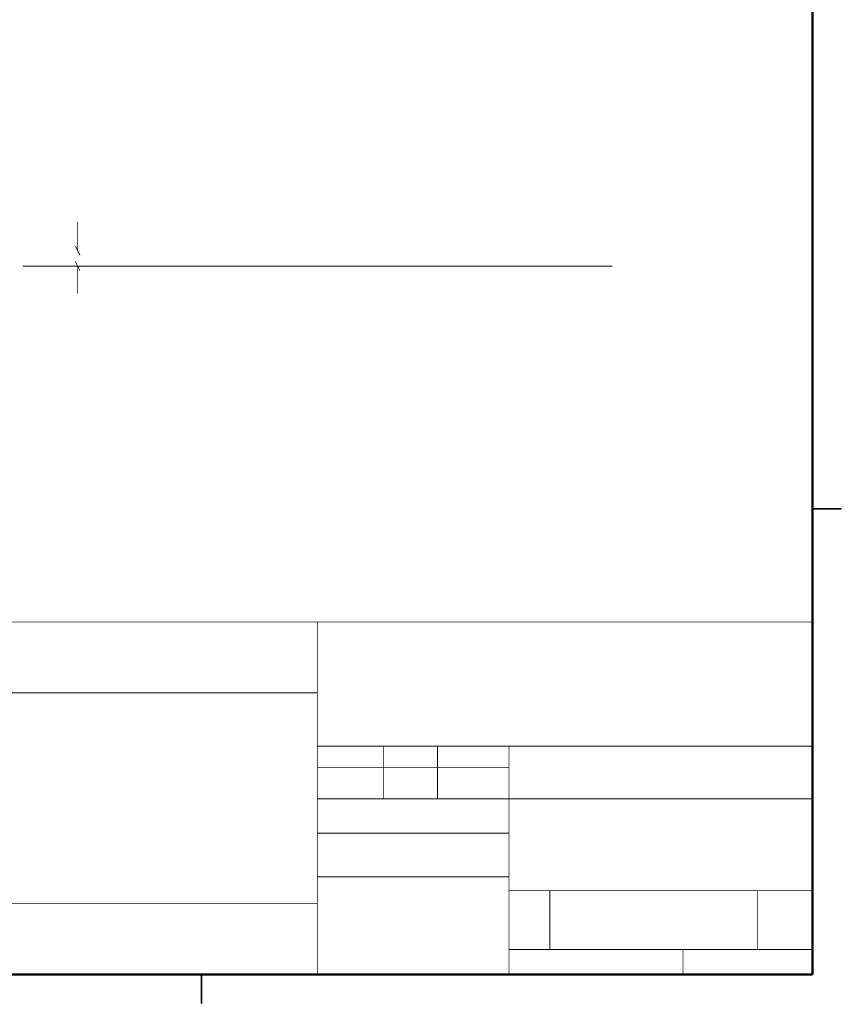
# Model space of a CAD drawing. Extents: x 0 to 559, y 0 to 432.
# Drawn here: x 379 to 559, y 0 to 215 of the extents above; entities that cross this region are included whole.
import ezdxf

# ---------------------------------------------------------------- set-up
doc = ezdxf.new("R2010")
doc.units = 0
doc.header["$MEASUREMENT"] = 0
doc.layers.add('C00-00-00-BLACK', color=7, linetype='Continuous')
doc.layers.add('CC0-C0-C0', color=254, linetype='Continuous')

msp = doc.modelspace()

# ---------------------------------------------------------------- linework, layer by layer
at = {"layer": 'C00-00-00-BLACK', "const_width": 0.1799}
for points in [[(552.45, 425.415), (552.45, 6.4203)], [(336.303, 83.2556), (444.359, 83.2556)], [(444.359, 83.2556), (552.45, 83.2556)], [(444.359, 83.2556), (444.359, 6.3142)], [(444.359, 83.2556), (552.45, 83.2556)], [(552.45, 83.2556), (552.45, 6.3142)], [(336.303, 67.8035), (444.359, 67.8035)], [(444.359, 56.1619), (552.45, 56.1619)], [(444.359, 56.1619), (444.359, 6.3142)], [(458.823, 56.1619), (458.823, 44.6624)], [(470.57, 56.1619), (470.57, 44.6624)], [(486.198, 56.1619), (486.198, 6.3142)], [(552.45, 56.1619), (552.45, 6.3142)], [(444.359, 51.4696), (486.198, 51.4696)], [(444.359, 44.6624), (486.198, 44.6624)], [(486.198, 44.6624), (552.45, 44.6624)], [(444.359, 37.1821), (486.198, 37.1821)], [(486.198, 27.6572), (444.359, 27.6572)], [(486.198, 24.6242), (552.45, 24.6242)], [(495.088, 24.6242), (495.088, 11.7822)], [(540.456, 24.6242), (540.456, 11.7822)], [(336.303, 21.8019), (444.359, 21.8019)], [(486.198, 11.7822), (552.45, 11.7822)], [(524.157, 11.7822), (524.157, 6.3142)], [(444.359, 6.3142), (552.45, 6.3142)]]:
    msp.add_lwpolyline(points, dxfattribs=at)
at = {"layer": 'CC0-C0-C0'}
for points, const_width in [([(552.45, 425.415), (552.45, 6.3142)], 0.4999), ([(392.042, 164.254), (392.042, 170.604)], 0.1799), ([(391.548, 165.276), (392.536, 163.266)], 0.1799), ([(392.536, 159.879), (391.548, 161.889)], 0.1799), ([(380.019, 160.901), (508.713, 160.901)], 0.1799), ([(392.042, 154.869), (392.042, 160.867)], 0.1799), ([(552.45, 107.95), (558.765, 107.95)], 0.35), ([(552.45, 6.3142), (6.3142, 6.3142)], 0.4999), ([(419.065, 6.3142), (419.065, 0)], 0.35)]:
    msp.add_lwpolyline(points, dxfattribs=dict(at, const_width=const_width))
at = {"layer": 'CC0-C0-C0', "const_width": 0.1799}
msp.add_lwpolyline([(392.042, 154.869), (392.042, 154.869)], close=True, dxfattribs=at)

doc.saveas('drawing.dxf')
